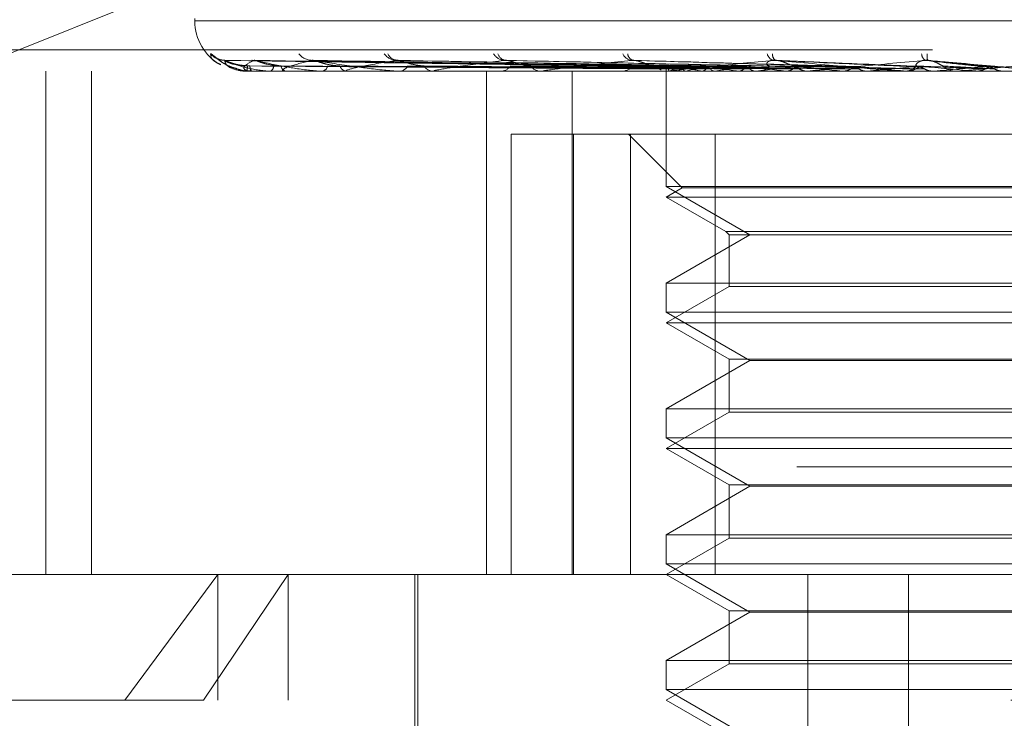
# Model space of a CAD drawing. Units: inches. Extents: x 0 to 23.4, y 0 to 16.5.
# Drawn here: x 5.6 to 5.7, y 13.4 to 13.5 of the extents above; entities that cross this region are included whole.
import ezdxf

# ---------------------------------------------------------------- set-up
doc = ezdxf.new("R2010")
doc.units = ezdxf.units.IN
doc.header["$MEASUREMENT"] = 0
doc.linetypes.add('HIDDEN', pattern=[0.07500000000000001, 0.05, -0.025])

msp = doc.modelspace()

# ---------------------------------------------------------------- linework, layer by layer
at = {"color": 7, "linetype": 'HIDDEN', "lineweight": 0}
for p, q in [((5.6323567392, 13.4973603264), (5.6848219804, 13.5184315955)), ((5.6537658387, 13.5028795973), (5.6537658387, 13.502683564)), ((5.6537884245, 13.502683564), (5.7863692955, 13.502683564)), ((5.6115052281, 13.5004313356), (5.8027535444, 13.5004313356)), ((5.6907951687, 13.4990997806), (5.6561791752, 13.4995823589)), ((5.6919263631, 13.4991001854), (5.6583794358, 13.4995830969)), ((5.6918243766, 13.4990995696), (5.658552218, 13.499581975)), ((5.6940459645, 13.4991004106), (5.6628732913, 13.4995835086)), ((5.6938800984, 13.4990993293), (5.6631543423, 13.4995815385)), ((5.6971119929, 13.49910068), (5.6694402405, 13.4995840023)), ((5.6968882638, 13.4990990303), (5.6698194588, 13.4995809962)), ((5.7007406567, 13.4990986144), (5.6783072123, 13.4995802428)), ((5.7052992892, 13.4990979368), (5.688312175, 13.4995790174)), ((5.7102881443, 13.499106568), (5.6991638673, 13.4996093176)), ((5.7158168511, 13.4991004296), (5.7112115081, 13.4996012796)), ((5.8033324692, 13.4987465561), (5.6360096346, 13.4987465561)), ((5.6421044308, 13.4593764774), (5.6421044308, 13.4987465561)), ((5.6456896051, 13.4593764774), (5.6456896051, 13.4987465561)), ((5.6578062056, 13.4987521742), (5.6582022407, 13.4987521742)), ((5.6578137347, 13.4987465561), (5.6578234421, 13.4987465561)), ((5.65823691, 13.4987465561), (5.6582162902, 13.4987465561)), ((5.6582538271, 13.4987521742), (5.6608354443, 13.4987521742)), ((5.6596454645, 13.4987465561), (5.6596851484, 13.4987465561)), ((5.6608996957, 13.4987465561), (5.6608494938, 13.4987465561)), ((5.6609404475, 13.4987521742), (5.6656138328, 13.4987521742)), ((5.6636658959, 13.4987465561), (5.6637341218, 13.4987465561)), ((5.6657058517, 13.4987465561), (5.6656278823, 13.4987465561)), ((5.6657689655, 13.4987521742), (5.6723647027, 13.4987521742)), ((5.6697297199, 13.4987465561), (5.6698240222, 13.4987465561)), ((5.6724816711, 13.4987465561), (5.6723787521, 13.4987465561)), ((5.6725648657, 13.4987521742), (5.6907454385, 13.4987521742)), ((5.6765956862, 13.4593764774), (5.6765956862, 13.4987465561)), ((5.6776177743, 13.4987465561), (5.6777347445, 13.4987465561)), ((5.6809822582, 13.4987465561), (5.6808581094, 13.4987465561)), ((5.6810825267, 13.4987521742), (5.7017472383, 13.4987521742)), ((5.6833048093, 13.4593764774), (5.6833048093, 13.4987465561)), ((5.6870449641, 13.4987465561), (5.6871803746, 13.4987465561)), ((5.6906756744, 13.4988977114), (5.6906749006, 13.4987465561)), ((5.6906752875, 13.4987465561), (5.6906752875, 13.4897360241)), ((5.6907221909, 13.4987521742), (5.6907258816, 13.4987479613)), ((5.6909003795, 13.4987465561), (5.6907594879, 13.4987465561)), ((5.6909401013, 13.4987521742), (5.6909315811, 13.4987479613)), ((5.691014098, 13.4987521742), (5.7064428516, 13.4987521742)), ((5.6915697881, 13.4987521742), (5.6915855564, 13.4987479613)), ((5.6922156436, 13.4987521742), (5.6921952204, 13.4987479613)), ((5.6934522587, 13.4987521742), (5.6934795347, 13.4987479613)), ((5.6945027164, 13.4987521742), (5.6944711282, 13.4987479613)), ((5.6963015653, 13.4987521742), (5.6963393631, 13.4987479613)), ((5.6976705662, 13.4987465561), (5.697819523, 13.4987465561)), ((5.6977186588, 13.4987521742), (5.6976770474, 13.4987479613)), ((5.7000147264, 13.4987521742), (5.7000616799, 13.4987479613)), ((5.7016139383, 13.4987521742), (5.7017109767, 13.4987521742)), ((5.7018775683, 13.4987465561), (5.7017250262, 13.4987465561)), ((5.7020006267, 13.4987521742), (5.711635787, 13.4987521742)), ((5.7044575388, 13.4987521742), (5.704511951, 13.4987479613)), ((5.7064428516, 13.4987521742), (5.7063860136, 13.4987479613)), ((5.7085733945, 13.4987521742), (5.7094694276, 13.4987521742)), ((5.7089839352, 13.4987521742), (5.7133443516, 13.4987521742)), ((5.7091105436, 13.4987465561), (5.709267663, 13.4987465561)), ((5.7094694276, 13.4987521742), (5.709529332, 13.4987479613)), ((5.711635787, 13.4987521742), (5.7115742958, 13.4987479613)), ((5.7115742958, 13.4987479613), (5.7115743545, 13.4987465561)), ((5.7135170804, 13.4987465561), (5.713358401, 13.4987465561)), ((5.713645031, 13.4987521742), (5.7171383582, 13.4987521742)), ((5.7148692501, 13.4987521742), (5.7149324815, 13.4987479613)), ((5.7171383582, 13.4987521742), (5.7170744364, 13.4987479613)), ((5.7170744364, 13.4987479613), (5.7170744974, 13.4987465561)), ((5.6785222298, 13.4593764774), (5.6785222298, 13.4938252963)), ((5.6785222298, 13.4938252963), (5.6834226156, 13.4938252963)), ((5.6834226156, 13.4938252963), (5.6834226156, 13.4593764774)), ((5.6834226156, 13.4938252963), (5.694503668, 13.4938252963)), ((5.6877225316, 13.4938252963), (5.691923269, 13.4896245589)), ((5.6878773736, 13.4593764774), (5.6878773736, 13.4938252963)), ((5.694503668, 13.4938252963), (5.694503668, 13.4593764774)), ((5.7525283195, 13.4938252963), (5.694503668, 13.4938252963)), ((5.7226877069, 13.4897360241), (5.6906752875, 13.4897360241)), ((5.6906752875, 13.4897360241), (5.6972306556, 13.4859512805)), ((5.691923269, 13.4896245589), (5.6906752875, 13.4889040364)), ((5.7484824241, 13.4896245589), (5.691923269, 13.4896245589)), ((5.7497304056, 13.4889040364), (5.6906752875, 13.4889040364)), ((5.6906752875, 13.4889040364), (5.6953328178, 13.48621501)), ((5.6953328178, 13.48621501), (5.7450728753, 13.48621501)), ((5.6953328178, 13.48621501), (5.6955965473, 13.4859512805)), ((5.6972306556, 13.4859512805), (5.6906752875, 13.482166537)), ((5.6955965473, 13.4859512805), (5.7448091458, 13.4859512805)), ((5.6955965473, 13.4859512805), (5.6955965473, 13.4819028074)), ((5.6906752875, 13.482166537), (5.7497304056, 13.482166537)), ((5.6906752875, 13.482166537), (5.6906752875, 13.4798935044)), ((5.6955965473, 13.4819028074), (5.6906752875, 13.4790615167)), ((5.7448091458, 13.4819028074), (5.6955965473, 13.4819028074)), ((5.7226877069, 13.4798935044), (5.6906752875, 13.4798935044)), ((5.6906752875, 13.4798935044), (5.6972306556, 13.4761087608)), ((5.7497304056, 13.4790615167), (5.6906752875, 13.4790615167)), ((5.6906752875, 13.4790615167), (5.6955965473, 13.476220226)), ((5.6955965473, 13.476220226), (5.7448091458, 13.476220226)), ((5.6955965473, 13.476220226), (5.6955965473, 13.4720602878)), ((5.6972306556, 13.4761087608), (5.6906752875, 13.4723240173)), ((5.7431750375, 13.4761087608), (5.6972306556, 13.4761087608)), ((5.6906752875, 13.4723240173), (5.7497304056, 13.4723240173)), ((5.6906752875, 13.4723240173), (5.6906752875, 13.4700509847)), ((5.6955965473, 13.4720602878), (5.6906752875, 13.4692189971)), ((5.7448091458, 13.4720602878), (5.6955965473, 13.4720602878)), ((5.7226877069, 13.4700509847), (5.6906752875, 13.4700509847)), ((5.6906752875, 13.4700509847), (5.6972306556, 13.4662662412)), ((5.7497304056, 13.4692189971), (5.6906752875, 13.4692189971)), ((5.6906752875, 13.4692189971), (5.6955965473, 13.4663777064)), ((5.8008998191, 13.467800375), (5.6096515029, 13.467800375)), ((5.6972306556, 13.4662662412), (5.6906752875, 13.4624814976)), ((5.6955965473, 13.4663777064), (5.7448091458, 13.4663777064)), ((5.6955965473, 13.4663777064), (5.6955965473, 13.4622177681)), ((5.7431750375, 13.4662662412), (5.6972306556, 13.4662662412)), ((5.6906752875, 13.4624814976), (5.7497304056, 13.4624814976)), ((5.6906752875, 13.4624814976), (5.6906752875, 13.460208465)), ((5.6955965473, 13.4622177681), (5.6906752875, 13.4593764774)), ((5.7448091458, 13.4622177681), (5.6955965473, 13.4622177681)), ((5.7226877069, 13.460208465), (5.6906752875, 13.460208465)), ((5.6906752875, 13.460208465), (5.6972306556, 13.4564237215)), ((5.6326044214, 13.4593764774), (5.6610835554, 13.4593764774)), ((5.6555623522, 13.4593764774), (5.6482993753, 13.4495339577)), ((5.6544409384, 13.4495339577), (5.6610835554, 13.4593764774)), ((5.6555623522, 13.4495339577), (5.6555623522, 13.4593764774)), ((5.6610835554, 13.4593764774), (5.8078012718, 13.4593764774)), ((5.6610835554, 13.4495339577), (5.6610835554, 13.4593764774)), ((5.6709902481, 13.4593764774), (5.6709902481, 13.439691438)), ((5.6712363111, 13.4593764774), (5.6712363111, 13.4308331703)), ((5.6906752875, 13.4593764774), (5.6955965473, 13.4565351867)), ((5.7017607673, 13.3855575797), (5.7017607673, 13.4593764774)), ((5.7096294919, 13.3855575797), (5.7096294919, 13.4593764774)), ((5.6972306556, 13.4564237215), (5.6906752875, 13.4526389779)), ((5.6955965473, 13.4565351867), (5.7448091458, 13.4565351867)), ((5.6955965473, 13.4565351867), (5.6955965473, 13.4523752484)), ((5.7431750375, 13.4564237215), (5.6972306556, 13.4564237215)), ((5.6906752875, 13.4526389779), (5.7497304056, 13.4526389779)), ((5.6906752875, 13.4526389779), (5.6906752875, 13.4503659453)), ((5.6955965473, 13.4523752484), (5.6906752875, 13.4495339577)), ((5.7448091458, 13.4523752484), (5.6955965473, 13.4523752484)), ((5.7226877069, 13.4503659453), (5.6906752875, 13.4503659453)), ((5.6906752875, 13.4503659453), (5.6972306556, 13.4465812018)), ((5.6544409384, 13.4495339577), (5.6227619017, 13.4495339577)), ((5.8176437914, 13.4495339577), (5.6544409384, 13.4495339577)), ((5.6906752875, 13.4495339577), (5.6955965473, 13.446692667))]:
    msp.add_line(p, q, dxfattribs=at)
at = {"color": 7, "linetype": 'HIDDEN', "lineweight": 0, "flags": 128}
for points in [[(5.6584067623, 13.4996014748), (5.6582539475, 13.4996107221), (5.6582370401, 13.4996127625)], [(5.7164582352, 13.4991021942), (5.7169563987, 13.4990586705), (5.7174555066, 13.499015056), (5.7179554138, 13.4989713634), (5.7184559748, 13.4989276054), (5.7189570441, 13.4988837947), (5.7194584757, 13.4988399441), (5.7199601239, 13.4987960664), (5.7204618428, 13.4987521742)]]:
    msp.add_lwpolyline(points, dxfattribs=at)
at = {"color": 7, "linetype": 'HIDDEN', "lineweight": 0}
for centre, radius, start, end in [((5.6577028466, 13.502683564), 0.0039370078740157, 180, 240.8626635158), ((5.6561162561, 13.5010820759), 0.001480630315529, 221.2701506654, 269.6403919515), ((5.6561325186, 13.501026011), 0.0014247731777428, 220.2496750495, 243.6845740761), ((5.662968674, 13.5009734228), 0.001372246906163, 219.2369394763, 268.8040541032), ((5.6695908948, 13.5008244616), 0.0012239269671826, 215.9779138276, 267.7540797255), ((5.6696983811, 13.5005297359), 0.000929412185026, 207.1630198067, 267.1480753629), ((5.6780530076, 13.5006386988), 0.0010400190772301, 210.8466601611, 265.7984217707), ((5.6781916399, 13.5003332841), 0.0007363130468894, 198.0256695634, 263.6595980954), ((5.6880558445, 13.5004436333), 0.0008505240312841, 203.4302741032, 261.9573882901), ((5.6882343494, 13.5001655603), 0.0005823005303228, 185.9264167145, 255.6312944665), ((5.6992565411, 13.5002692501), 0.0006952391065246, 193.6282359795, 253.8418706372), ((5.6995232365, 13.5000447679), 0.0005314967653422, 173.4455216208, 236.5166951522), ((5.7113308237, 13.5001482467), 0.0006644277347995, 183.6941749562, 235.3783381126), ((5.712404063, 13.4999210561), 0.001315285326842, 171.9415496085, 194.0621885559), ((5.6578153863, 13.4987566236), 1.02020918669e-05, 205.8573274147, 260.6835698147), ((5.6569084681, 13.4991086463), 0.0009840156144865, 338.4094033284, 3.1725785948), ((5.6586944313, 13.499121113), 0.0006073811220365, 176.0355984311, 218.0737426603), ((5.6582361852, 13.4987770181), 3.04706314042e-05, 271.3630670001, 305.3789385279), ((5.6594621345, 13.4991756522), 0.000483589327271, 297.4622247256, 358.5132694041), ((5.6610256407, 13.4992112663), 0.0004969741540437, 185.5611778504, 249.2409468537), ((5.6608994202, 13.4988991648), 0.000152608949456, 270.103424993, 285.5952392376), ((5.6636203857, 13.4993125313), 0.000577290043357, 281.3625937508, 344.9987319672), ((5.6657233446, 13.4993661905), 0.0006269448917712, 198.9006665149, 261.241734706), ((5.6657057016, 13.4991055645), 0.0003590083854328, 270.0239612022, 280.149575247), ((5.6697584125, 13.4994996736), 0.0007559699511427, 274.9788904277, 333.5629763602), ((5.6724342363, 13.4995636906), 0.0008190160152476, 209.2818111917, 266.1155304699), ((5.6724815839, 13.4993666474), 0.0006200913086232, 270.0080650896, 277.7184806806), ((5.6776971712, 13.4997102684), 0.000964444444433, 272.2327183454, 325.4354033753), ((5.6808892714, 13.4997754718), 0.001029387423567, 216.5043886102, 268.2652537091), ((5.6809822093, 13.4996450098), 0.0008984537237611, 270.003117105, 276.4107630489), ((5.6871607964, 13.499914145), 0.0011677529825472, 270.960651985, 319.9729313211), ((5.6908122255, 13.5000212834), 0.0012858862799751, 221.8653718238, 245.8193501607), ((5.6909778689, 13.4988814505), 0.0003026317059952, 133.1627521962, 176.9199260682), ((5.6923621779, 13.5012598045), 0.0026298462744289, 235.1280733553, 252.4639094089), ((5.6909003555, 13.4999007724), 0.0011542162632181, 270.0011926035, 275.6554047945), ((5.692731603, 13.4957277011), 0.0035152404374942, 106.2682223341, 120.6397490692), ((5.6971367534, 13.5171261418), 0.0187397488387189, 254.1129176545, 258.660982819), ((5.6977043259, 13.4782145935), 0.0212583596467901, 100.7164707765, 104.9626522214), ((5.705649151, 13.5622027074), 0.064135384394285, 259.6933477591, 261.619419858), ((5.7060025985, 13.4333171589), 0.0664378545006393, 98.038639631, 99.9676617743), ((5.7188138753, 13.656341508), 0.158706666974749, 262.2027304581, 263.1972187489), ((5.7180788539, 13.3471162505), 0.1529967022126938, 96.5896096775, 97.6473812195), ((5.6978113959, 13.5000820951), 0.0013355637449717, 270.3486541823, 316.5207885098), ((5.7017306869, 13.5001228157), 0.0013762711850366, 224.2129009245, 269.7643379672), ((5.7390563553, 13.8340400156), 0.3370682641766808, 263.5547072982, 264.1084222172), ((5.7351729397, 13.1997707676), 0.3008440775649436, 95.7480217005, 96.3790984044), ((5.7018775596, 13.5000972934), 0.0013507373249707, 270.0003672708, 275.2275254914), ((5.7743293296, 14.1899780372), 0.6942621987504647, 264.3386651248, 264.6394521968), ((5.7609279613, 12.9471373673), 0.5542991271046442, 95.2601293091, 95.6410262126), ((5.7092658626, 13.5001900577), 0.0014435026630164, 270.0714610215, 314.648544462), ((5.8676899301, 15.2171235748), 1.725153451351422, 264.7882770695, 264.917859566), ((5.8092340293, 12.4308143734), 1.07238825213523, 95.0120437852, 95.22172436), ((5.7133591785, 13.5002086165), 0.0014620605613935, 225.6509288209, 269.9695330904), ((5.7135170793, 13.5002064186), 0.0014598624901034, 270.0000429607, 275.0282210889)]:
    msp.add_arc(centre, radius, start, end, dxfattribs=at)
for points, knots in [([(5.655003402731928, 13.5001054370964), (5.655011451368863, 13.5001164163889), (5.655020536616573, 13.50012880974107), (5.655118943149698, 13.50005982299605), (5.655216351470302, 13.49997801683649), (5.655452623345952, 13.49978243943769), (5.655814319289086, 13.49950375544602), (5.656388319183118, 13.49914864902956), (5.656830910101585, 13.499010972135), (5.657016154628374, 13.49895334806248)], [0, 0, 0, 0, 0.1622872155315984, 0.1831887268534739, 0.3446577062556809, 0.3828101383028262, 0.5939609917346288, 0.8300541181346255, 1, 1, 1, 1]), ([(5.655803885297329, 13.49927640205024), (5.655727385034164, 13.49930697585862), (5.655053587085701, 13.49957626342071), (5.655026984748537, 13.49985677428676), (5.655003402731928, 13.5001054370964)], [0, 0, 0, 0, 0.1135359098970481, 1, 1, 1, 1]), ([(5.656075798462003, 13.49961880184108), (5.656016122927412, 13.49961879208655), (5.655857888907395, 13.49961876622171), (5.655641723681273, 13.49968645529042), (5.655476225354386, 13.49976278300179), (5.6553991325428, 13.49981002267993), (5.655381419907793, 13.49982249543136), (5.65539978461232, 13.4998095567828), (5.655468696108723, 13.49975840695138), (5.655638298071044, 13.49963004908052), (5.655994156076886, 13.49938918840941), (5.656464957235447, 13.49910658382285), (5.656870373045493, 13.49900244568973), (5.657028618633095, 13.49896179754612)], [0, 0, 0, 0, 0.0538465670659661, 0.1427780886978572, 0.2083431245066879, 0.2498372853679895, 0.2872169094877796, 0.3272624734129345, 0.3874837335295799, 0.4870302931367972, 0.6284293146035616, 0.8549651493865627, 1, 1, 1, 1]), ([(5.656179111288306, 13.49957993114253), (5.656150750389622, 13.49959203939747), (5.656101666362361, 13.4996129950774), (5.65610539080096, 13.49960489473286), (5.656106963247726, 13.49960147479177)], [0, 0, 0, 0, 0.5778030097848379, 0.9999999999999999, 0.9999999999999999, 0.9999999999999999, 0.9999999999999999]), ([(5.690770846724158, 13.49910219418276), (5.689791711160333, 13.49911587845772), (5.684896026536324, 13.49918429992763), (5.673338897055386, 13.49934875372217), (5.662766282755443, 13.49950381016704), (5.656106963247815, 13.49960147479177)], [0, 0, 0, 0, 0.084696337423537, 0.423482275747827, 1, 1, 1, 1]), ([(5.656106963247815, 13.49960147479177), (5.656141967952569, 13.49944789273672), (5.656200698228206, 13.49919021547621), (5.656750925453243, 13.49891094289923), (5.657352252826962, 13.49878490541304), (5.657589048737335, 13.4987603487642), (5.657709071254117, 13.49875326363438), (5.657776388656758, 13.49875250860412), (5.657806205634087, 13.49875217417766)], [0, 0, 0, 0, 0.5273188798743158, 0.8847263069756253, 0.9590362595960319, 0.9800473728108559, 0.991162359075176, 1, 1, 1, 1]), ([(5.657890975609097, 13.49916310527876), (5.657528909580231, 13.49918736218084), (5.657035944165666, 13.49922038879156), (5.656487289154091, 13.49939250371069), (5.656247836335798, 13.49949863668245), (5.656130664080016, 13.4995686306557), (5.656121807745023, 13.49957906065941), (5.656120869885243, 13.49958016516607)], [0, 0, 0, 0, 0.5016672897424752, 0.6830373571244028, 0.8659666992607041, 0.9858062683881912, 1, 1, 1, 1]), ([(5.690858579179594, 13.49910219418276), (5.689878347060477, 13.49911587845772), (5.684977179652384, 13.49918429992763), (5.673400752082948, 13.49934875372217), (5.662800490174338, 13.49950381016704), (5.656123756406197, 13.49960147479177)], [0, 0, 0, 0, 0.0846963374235011, 0.4234822757477832, 1, 1, 1, 1]), ([(5.656123756406197, 13.49960147479177), (5.656490531691068, 13.49944789273672), (5.657105900788705, 13.49919021547621), (5.658245226986438, 13.49891094289923), (5.659102123423971, 13.49878490541304), (5.659385224365252, 13.4987603487642), (5.6595170990716, 13.49875326363438), (5.659584089284389, 13.49875250860412), (5.659613761339127, 13.49875217417766)], [0, 0, 0, 0, 0.5273188798738716, 0.8847263069753518, 0.9590362595959034, 0.9800473728108152, 0.9911623590752244, 1, 1, 1, 1]), ([(5.658088503548481, 13.49916310527876), (5.657724396342528, 13.49918735699211), (5.657228651794797, 13.49922037653821), (5.656639452812034, 13.49939251908508), (5.656360779477956, 13.49949858533763), (5.656208467649901, 13.49956849954631), (5.656181769681483, 13.49957889594349), (5.656179111288306, 13.49957993114253)], [0, 0, 0, 0, 0.5021399986963733, 0.6836809667072051, 0.8667826787382752, 0.986735169792603, 1, 1, 1, 1]), ([(5.658406762312289, 13.49960147479177), (5.658108731275693, 13.49944789273672), (5.657608700064154, 13.49919021547621), (5.657549941670967, 13.49891094289923), (5.657873966442849, 13.49878490541304), (5.658055898901147, 13.4987603487642), (5.658159731301893, 13.49875326363438), (5.658224942868061, 13.49875250860411), (5.658253827104732, 13.49875217417766)], [0, 0, 0, 0, 0.5273188798738625, 0.8847263069755739, 0.9590362595960855, 0.9800473728109381, 0.9911623590750859, 1, 1, 1, 1]), ([(5.658552109875957, 13.49957968675423), (5.658510214650466, 13.49959191873241), (5.6584379852919, 13.49961300724376), (5.658415996806915, 13.49960488562469), (5.658406762312204, 13.49960147479177)], [0, 0, 0, 0, 0.580030424216254, 1, 1, 1, 1]), ([(5.691746863426875, 13.49910219418276), (5.690804212928733, 13.49911587845772), (5.686090953886704, 13.49918429992763), (5.674970827265509, 13.49934875372216), (5.664807982401711, 13.49950381016703), (5.658406762312289, 13.49960147479177)], [0, 0, 0, 0, 0.0846963374234646, 0.4234822757477671, 0.9999999999999999, 0.9999999999999999, 0.9999999999999999, 0.9999999999999999]), ([(5.692006889913659, 13.49910219418276), (5.691060989382005, 13.49911587845772), (5.686331480149823, 13.49918429992763), (5.675154156746338, 13.49934875372217), (5.664909368313151, 13.49950381016704), (5.658456534838936, 13.49960147479177)], [0, 0, 0, 0, 0.0846963374234584, 0.4234822757477661, 1, 1, 1, 1]), ([(5.658456534838936, 13.49960147479177), (5.659141824489507, 13.49944789273672), (5.660291591366623, 13.49919021547621), (5.66197883831979, 13.49891094289923), (5.663060333351255, 13.49878490541304), (5.663379507317818, 13.4987603487642), (5.663518467918244, 13.49875326363438), (5.663582709740351, 13.49875250860411), (5.663611164447129, 13.49875217417766)], [0, 0, 0, 0, 0.5273188798739274, 0.8847263069754631, 0.9590362595959823, 0.980047372810907, 0.9911623590752942, 1, 1, 1, 1]), ([(5.660531005681402, 13.49916310527876), (5.660178015635916, 13.49918735148613), (5.65969740748647, 13.49922036353565), (5.659088967415788, 13.49939253539951), (5.658781126958816, 13.49949853085341), (5.658599435165311, 13.49956836310266), (5.658556131582468, 13.4995787244695), (5.658552109875957, 13.49957968675423)], [0, 0, 0, 0, 0.5026345954767206, 0.6843543773205281, 0.8676364404851796, 0.9877070820870362, 1, 1, 1, 1]), ([(5.662940032869363, 13.49960147479177), (5.662319737709591, 13.49944789273672), (5.661279017441676, 13.49919021547621), (5.660613397111699, 13.49891094289923), (5.660648408182245, 13.49878490541304), (5.660768901675403, 13.4987603487642), (5.660852791186619, 13.49875326363438), (5.660913540000403, 13.49875250860411), (5.660940447544847, 13.49875217417766)], [0, 0, 0, 0, 0.5273188798739568, 0.8847263069755963, 0.9590362595961196, 0.9800473728110471, 0.9911623590751768, 1, 1, 1, 1]), ([(5.663154200875785, 13.49957941111134), (5.663099996394772, 13.49959178275026), (5.663006943834251, 13.49961302108071), (5.66295973984331, 13.49960487546633), (5.662940032869285, 13.49960147479177)], [0, 0, 0, 0, 0.582514663864498, 0.9999999999999999, 0.9999999999999999, 0.9999999999999999, 0.9999999999999999]), ([(5.693751353501126, 13.49910219418276), (5.692879257913721, 13.49911587845772), (5.688518773915723, 13.49918429992763), (5.678237560503572, 13.49934875372217), (5.66885179676833, 13.49950381016703), (5.662940032869363, 13.49960147479177)], [0, 0, 0, 0, 0.084696337423517, 0.4234822757477804, 0.9999999999999999, 0.9999999999999999, 0.9999999999999999, 0.9999999999999999]), ([(5.694174275984535, 13.49910219418276), (5.693296894350074, 13.49911587845772), (5.688909980080071, 13.49918429992763), (5.67853573843257, 13.49934875372217), (5.66901669682132, 13.49950381016704), (5.663020985855484, 13.49960147479177)], [0, 0, 0, 0, 0.0846963374235265, 0.4234822757478289, 1, 1, 1, 1]), ([(5.663020985855484, 13.49960147479177), (5.664000021718277, 13.49944789273672), (5.665642630804246, 13.49919021547621), (5.667816817011871, 13.49891094289922), (5.669083822589032, 13.49878490541304), (5.669427533802121, 13.4987603487642), (5.669568557898469, 13.49875326363438), (5.669627729463062, 13.49875250860411), (5.669653938394641, 13.49875217417766)], [0, 0, 0, 0, 0.5273188798741258, 0.8847263069754342, 0.9590362595960058, 0.9800473728107685, 0.9911623590750942, 1, 1, 1, 1]), ([(5.665130203616901, 13.49916310527876), (5.664801087033933, 13.49918734516603), (5.664352983428989, 13.4992203486105), (5.663747301813911, 13.49939255412622), (5.663421398814973, 13.49949846831307), (5.663217182656727, 13.49956820980353), (5.663159145324629, 13.49957853174127), (5.663154200875785, 13.49957941111134)], [0, 0, 0, 0, 0.5031936162629042, 0.6851155034471264, 0.868601409490033, 0.9888055914115563, 1, 1, 1, 1]), ([(5.669542930709785, 13.49960147479177), (5.668622790510073, 13.49944789273672), (5.667078995527835, 13.49919021547621), (5.665830570514044, 13.49891094289923), (5.665575302491947, 13.49878490541304), (5.665630002071179, 13.4987603487642), (5.665690916707359, 13.49875326363438), (5.665745007148351, 13.49875250860411), (5.665768965491804, 13.49875217417766)], [0, 0, 0, 0, 0.5273188798741265, 0.8847263069756286, 0.9590362595959565, 0.980047372810989, 0.9911623590751126, 1, 1, 1, 1]), ([(5.669819298474181, 13.49957907185762), (5.669754373435563, 13.49959161555094), (5.669643491327157, 13.49961303827463), (5.66957239701633, 13.49960486312749), (5.669542930709715, 13.49960147479177)], [0, 0, 0, 0, 0.5855321435696494, 1, 1, 1, 1]), ([(5.696711869452976, 13.49910219418276), (5.695941848583058, 13.49911587845772), (5.692091738881914, 13.49918429992763), (5.683021028518961, 13.49934875372217), (5.674751571868035, 13.49950381016704), (5.669542930709785, 13.49960147479177)], [0, 0, 0, 0, 0.0846963374235158, 0.4234822757478061, 0.9999999999999999, 0.9999999999999999, 0.9999999999999999, 0.9999999999999999]), ([(5.697282402412546, 13.49910219418276), (5.696505250533547, 13.49911587845772), (5.692619485737432, 13.49918429992763), (5.683423277968879, 13.49934875372217), (5.674974026145015, 13.49950381016703), (5.669652138303535, 13.49960147479177)], [0, 0, 0, 0, 0.0846963374235241, 0.4234822757477936, 1, 1, 1, 1]), ([(5.671719870358497, 13.49916310527876), (5.671426520155185, 13.49918733722264), (5.671027113712554, 13.49922032985192), (5.670446093251606, 13.49939257766278), (5.670113878229682, 13.49949838970959), (5.66989488955436, 13.4995680220174), (5.669824609142356, 13.49957829554863), (5.669819298474181, 13.49957907185762)], [0, 0, 0, 0, 0.503883353122275, 0.6860546040226646, 0.8697920176137504, 0.9901609656448993, 1, 1, 1, 1]), ([(5.677976809901914, 13.49960147479177), (5.676790080926483, 13.49944789273672), (5.674799008002894, 13.49919021547621), (5.673012899638038, 13.49891094289923), (5.672476578574704, 13.49878490541304), (5.672463507254704, 13.4987603487642), (5.672499245402179, 13.49875326363438), (5.672544722500913, 13.49875250860411), (5.672564865726418, 13.49875217417766)], [0, 0, 0, 0, 0.5273188798741388, 0.8847263069756414, 0.9590362595959218, 0.9800473728107528, 0.9911623590751587, 1, 1, 1, 1]), ([(5.678307053364298, 13.49957860643752), (5.678233203822769, 13.49959138645857), (5.678107950516499, 13.49961306215022), (5.678014969264879, 13.49960484648725), (5.677976809901858, 13.49960147479177)], [0, 0, 0, 0, 0.5896015341041677, 0.9999999999999999, 0.9999999999999999, 0.9999999999999999, 0.9999999999999999]), ([(5.700521410522378, 13.49910219418276), (5.699881294930459, 13.49911587845772), (5.696680712522125, 13.49918429992763), (5.689148344314396, 13.49934875372217), (5.682294074457009, 13.49950381016703), (5.677976809901914, 13.49960147479177)], [0, 0, 0, 0, 0.084696337423489, 0.4234822757477472, 1, 1, 1, 1]), ([(5.701218933410438, 13.49910219418276), (5.700570099580657, 13.49911587845772), (5.697325925922425, 13.49918429992763), (5.68964012694206, 13.49934875372217), (5.682566042880808, 13.49950381016703), (5.678110325056319, 13.49960147479177)], [0, 0, 0, 0, 0.0846963374234411, 0.4234822757477661, 1, 1, 1, 1]), ([(5.680061838180933, 13.49916310527876), (5.6798148533823, 13.49918732601815), (5.679478575040943, 13.49922030339212), (5.678943233514267, 13.49939261086213), (5.678616669665765, 13.49949827883596), (5.678391376557729, 13.49956776605353), (5.678311977497414, 13.49957797340298), (5.678307053364298, 13.49957860643752)], [0, 0, 0, 0, 0.5048326811066104, 0.6873471468906172, 0.8714307260515742, 0.9920264519875264, 1, 1, 1, 1]), ([(5.687936848077492, 13.49960147479177), (5.686526421803507, 13.49944789273672), (5.684160033501723, 13.49919021547621), (5.681900796395746, 13.49891094289923), (5.681102806331793, 13.49878490541304), (5.681022436544114, 13.4987603487642), (5.681031706533124, 13.49875326363438), (5.681066926628759, 13.49875250860411), (5.681082526707666, 13.49875217417766)], [0, 0, 0, 0, 0.5273188798741801, 0.8847263069757131, 0.9590362595960198, 0.9800473728110534, 0.9911623590753208, 1, 1, 1, 1]), ([(5.688312051002526, 13.4995778630623), (5.688230947526982, 13.49959102121645), (5.68809485372039, 13.49961310095192), (5.687982319055418, 13.49960482057653), (5.687936848077451, 13.49960147479177)], [0, 0, 0, 0, 0.5959380340263889, 1, 1, 1, 1]), ([(5.70504228996942, 13.49910219418276), (5.704555215100795, 13.49911587845772), (5.702119837372555, 13.49918429992763), (5.696398050732456, 13.49934875372217), (5.691206698839885, 13.49950381016704), (5.687936848077491, 13.49960147479177)], [0, 0, 0, 0, 0.0846963374235274, 0.4234822757477845, 1, 1, 1, 1]), ([(5.705841592491418, 13.49910219418276), (5.705344527255983, 13.49911587845772), (5.70285919762426, 13.49918429992763), (5.696961592232384, 13.49934875372217), (5.691518351763063, 13.49950381016704), (5.688089845207003, 13.49960147479177)], [0, 0, 0, 0, 0.0846963374235335, 0.4234822757477721, 1, 1, 1, 1]), ([(5.689854606632329, 13.49916310527876), (5.689662907369301, 13.49918730734456), (5.689401902195836, 13.4992202592938), (5.68893162308081, 13.49939266619269), (5.688622429138237, 13.49949809405218), (5.688399983192131, 13.49956736142603), (5.688315395411314, 13.49957746364356), (5.688312051002526, 13.4995778630623)], [0, 0, 0, 0, 0.5063564023535287, 0.6894217460418941, 0.8740609391157431, 0.9950206554914679, 1, 1, 1, 1]), ([(5.699063063506226, 13.49960147479177), (5.697479916414057, 13.49944789273672), (5.694823740172867, 13.49919021547621), (5.69217302904118, 13.49891094289923), (5.691142211416646, 13.49878490541304), (5.690997447934822, 13.4987603487642), (5.690979914723809, 13.49875326363438), (5.691003604870325, 13.49875250860412), (5.691014097975137, 13.49875217417766)], [0, 0, 0, 0, 0.5273188798741657, 0.884726306975726, 0.9590362595958404, 0.980047372810725, 0.9911623590750224, 1, 1, 1, 1]), ([(5.698780513117415, 13.49916310527876), (5.69867090238762, 13.49918778190656), (5.698521663589868, 13.49922137998837), (5.698538737525364, 13.49939126004725), (5.698642626231393, 13.49950279006218), (5.698834909769813, 13.49958235044143), (5.69903506550692, 13.49961231074899), (5.699174910433138, 13.4996045376075), (5.69923001289592, 13.49960147479177)], [0, 0, 0, 0, 0.4235571565785515, 0.5766877106328578, 0.7311347586944457, 0.8323151788317236, 0.9339279095248819, 1, 1, 1, 1]), ([(5.700744239546037, 13.49916310527876), (5.70061471427278, 13.49918778190656), (5.700438361135681, 13.49922137998837), (5.700050354829473, 13.49939126004725), (5.699769190798857, 13.49950279006218), (5.699476619034916, 13.49958235044143), (5.699243587363216, 13.49961231074899), (5.699114089114511, 13.4996045376075), (5.699063063506199, 13.49960147479177)], [0, 0, 0, 0, 0.4235571565785405, 0.5766877106325821, 0.7311347586949656, 0.8323151788315506, 0.9339279095246958, 1, 1, 1, 1]), ([(5.710111111431851, 13.49910219418276), (5.709794681441334, 13.49911587845772), (5.708212529289592, 13.49918429992763), (5.704508124494282, 13.49934875372217), (5.701167319549854, 13.49950381016704), (5.699063063506226, 13.49960147479177)], [0, 0, 0, 0, 0.0846963374234823, 0.4234822757477966, 1, 1, 1, 1]), ([(5.710983304712081, 13.49910219418276), (5.710655973303691, 13.49911587845772), (5.709019313986819, 13.49918429992763), (5.705123057008366, 13.49934875372217), (5.701507393023762, 13.49950381016704), (5.699230012895952, 13.49960147479177)], [0, 0, 0, 0, 0.0846963374235133, 0.4234822757477724, 1, 1, 1, 1]), ([(5.699230012895952, 13.49960147479177), (5.700945167089405, 13.49944789273672), (5.703822822514582, 13.49919021547621), (5.707028646035043, 13.49891094289923), (5.708538571388479, 13.49878490541304), (5.708854149938563, 13.4987603487642), (5.708954445415259, 13.49875326363438), (5.708974882799857, 13.49875250860412), (5.708983935154958, 13.49875217417766)], [0, 0, 0, 0, 0.5273188798741779, 0.8847263069757078, 0.9590362595960407, 0.9800473728108152, 0.9911623590751729, 1, 1, 1, 1]), ([(5.71095332577345, 13.49960147479177), (5.70925467692386, 13.49944789273672), (5.706404713873218, 13.49919021547621), (5.70345833232248, 13.49891094289923), (5.702231943572087, 13.49878490541304), (5.702028018525526, 13.4987603487642), (5.701984315810422, 13.49875326363438), (5.701995619784198, 13.49875250860412), (5.702000626666766, 13.49875217417766)], [0, 0, 0, 0, 0.5273188798739816, 0.8847263069757313, 0.9590362595960223, 0.9800473728110385, 0.9911623590751417, 1, 1, 1, 1]), ([(5.710280292833829, 13.49916310527876), (5.710238695566958, 13.49918778190656), (5.710182059450137, 13.49922137998837), (5.710313505256402, 13.49939126004725), (5.710476594696693, 13.49950279006218), (5.710708701631296, 13.49958235044143), (5.710928415659708, 13.49961231074899), (5.711071725650838, 13.4996045376075), (5.71112819343745, 13.49960147479177)], [0, 0, 0, 0, 0.4235571565783659, 0.5766877106322377, 0.7311347586949315, 0.8323151788313196, 0.9339279095250782, 1, 1, 1, 1]), ([(5.712337157215896, 13.49916310527876), (5.712274700874902, 13.49918778190656), (5.712189664407587, 13.49922137998837), (5.711896817344493, 13.49939126004725), (5.711656591308821, 13.49950279006218), (5.711380846646907, 13.49958235044143), (5.711146827538697, 13.49961231074899), (5.711008019626346, 13.4996045376075), (5.710953325773441, 13.49960147479177)], [0, 0, 0, 0, 0.4235571565785484, 0.5766877106318251, 0.7311347586948249, 0.832315178831822, 0.9339279095248562, 1, 1, 1, 1]), ([(5.715544674495332, 13.49910219418276), (5.71541032598723, 13.49911587845772), (5.714738582513009, 13.49918429992763), (5.713185446403519, 13.49934875372217), (5.71181593380231, 13.49950381016704), (5.71095332577345, 13.49960147479177)], [0, 0, 0, 0, 0.0846963374235318, 0.4234822757477597, 1, 1, 1, 1]), ([(5.71645823519617, 13.49910219418276), (5.716312468224777, 13.49911587845772), (5.715583632354746, 13.49918429992763), (5.713829544668516, 13.49934875372217), (5.712172136685552, 13.49950381016703), (5.711128193437466, 13.49960147479177)], [0, 0, 0, 0, 0.084696337423469, 0.4234822757477915, 1, 1, 1, 1]), ([(5.711128193437466, 13.49960147479177), (5.712884281631098, 13.49944789273672), (5.715830615399097, 13.49919021547621), (5.719018539193939, 13.49891094289923), (5.720453398802376, 13.49878490541304), (5.720731649437321, 13.4987603487642), (5.720811363929112, 13.49875326363438), (5.72081926086511, 13.49875250860411), (5.720822758664377, 13.49875217417766)], [0, 0, 0, 0, 0.5273188798739096, 0.8847263069753286, 0.9590362595957687, 0.9800473728107553, 0.991162359074924, 1, 1, 1, 1]), ([(5.723177889821054, 13.49960147479177), (5.72142513280925, 13.49944789273672), (5.718484388039314, 13.49919021547621), (5.715348825975489, 13.49891094289923), (5.713971190984002, 13.49878490541304), (5.713715474755211, 13.4987603487642), (5.713647182066, 13.49875326363438), (5.713645691311974, 13.49875250860411), (5.713645031010518, 13.49875217417766)], [0, 0, 0, 0, 0.5273188798741283, 0.8847263069756388, 0.959036259596025, 0.9800473728108323, 0.9911623590751524, 1, 1, 1, 1]), ([(5.657028618633095, 13.49896179754612), (5.657212088036832, 13.49889342300362), (5.657591960818364, 13.49875185374403), (5.658000146347215, 13.49878463198507), (5.658211188097323, 13.49880157912519)], [0, 0, 0, 0, 0.482975913664319, 1, 1, 1, 1]), ([(5.690775402405194, 13.49892722573394), (5.689794082279739, 13.49893406958083), (5.684887480565393, 13.49896828882288), (5.673926646000824, 13.49904608666437), (5.66394571125193, 13.49911892148359), (5.657890975609091, 13.4991631052787)], [0, 0, 0, 0, 0.0895371415801559, 0.4476858070867019, 1, 1, 1, 1]), ([(5.690846327530318, 13.49892722573394), (5.689868433010121, 13.49893406958083), (5.684978959325853, 13.49896828882288), (5.674058662227011, 13.49904608666437), (5.664118503330879, 13.49911892148359), (5.658088503548488, 13.4991631052787)], [0, 0, 0, 0, 0.0895371415801208, 0.4476858070867277, 1, 1, 1, 1]), ([(5.691768061784043, 13.49892722573394), (5.69081878351947, 13.49893406958083), (5.686072391145028, 13.49896828882288), (5.67546717223407, 13.49904608666437), (5.665806198619308, 13.49911892148359), (5.659945561037614, 13.4991631052787)], [0, 0, 0, 0, 0.0895371415801193, 0.4476858070867293, 1, 1, 1, 1]), ([(5.6919782737406, 13.49892722573394), (5.691039148481497, 13.49893406958083), (5.686343521145657, 13.49896828882288), (5.675858449502251, 13.49904608666437), (5.66631832970022, 13.49911892148359), (5.660531005681425, 13.4991631052787)], [0, 0, 0, 0, 0.0895371415801953, 0.4476858070867267, 1, 1, 1, 1]), ([(5.693788428370564, 13.49892722573394), (5.692905501356674, 13.49893406958083), (5.688490865309153, 13.49896828882288), (5.678624562294877, 13.49904608666437), (5.66963272257211, 13.49911892148359), (5.664178001763504, 13.4991631052787)], [0, 0, 0, 0, 0.0895371415801328, 0.4476858070867341, 0.9999999999999999, 0.9999999999999999, 0.9999999999999999, 0.9999999999999999]), ([(5.694130329550741, 13.49892722573394), (5.693263915986466, 13.49893406958083), (5.688931847205308, 13.49896828882288), (5.679260958825118, 13.49904608666437), (5.670465682903373, 13.49911892148359), (5.665130203616938, 13.4991631052787)], [0, 0, 0, 0, 0.0895371415801485, 0.4476858070867326, 1, 1, 1, 1]), ([(5.696763480852304, 13.49892722573394), (5.695978816371825, 13.49893406958083), (5.692055493100203, 13.49896828882288), (5.683284699879949, 13.49904608666437), (5.675286982564764, 13.49911892148359), (5.670435326351405, 13.4991631052787)], [0, 0, 0, 0, 0.0895371415800815, 0.4476858070867199, 1, 1, 1, 1]), ([(5.697224714056636, 13.49892722573394), (5.69646232663082, 13.49893406958083), (5.69265038865719, 13.49896828882288), (5.684143214643528, 13.49904608666437), (5.676410666789751, 13.49911892148359), (5.671719870358544, 13.4991631052787)], [0, 0, 0, 0, 0.0895371415801522, 0.4476858070867306, 1, 1, 1, 1]), ([(5.700585693081154, 13.49892722573394), (5.699927650952832, 13.49893406958083), (5.696637439582267, 13.49896828882288), (5.689279155475091, 13.49904608666437), (5.682564618909108, 13.49911892148359), (5.678491378787416, 13.4991631052787)], [0, 0, 0, 0, 0.0895371415801583, 0.4476858070866603, 1, 1, 1, 1]), ([(5.701149588139903, 13.49892722573394), (5.700518781520494, 13.49893406958083), (5.697364747724667, 13.49896828882288), (5.69032875951162, 13.49904608666437), (5.683938414152197, 13.49911892148359), (5.680061838180991, 13.4991631052787)], [0, 0, 0, 0, 0.0895371415801602, 0.4476858070867904, 1, 1, 1, 1]), ([(5.690723868186169, 13.49874689148167), (5.689741476299091, 13.49874683349597), (5.686480670226111, 13.49874664102682), (5.683219923355494, 13.49874659129906), (5.680941550535898, 13.49874655655292)], [0, 0, 0, 0, 0.3012727114370136, 1, 1, 1, 1]), ([(5.690923338577116, 13.49874689148167), (5.689947253413419, 13.49874683349597), (5.686707380942781, 13.49874664102683), (5.683467384981099, 13.49874659129906), (5.681203511387596, 13.49874655655292)], [0, 0, 0, 0, 0.301272711362367, 1, 1, 1, 1]), ([(5.69158984488014, 13.49874689148167), (5.690636652472079, 13.49874683349597), (5.687472766823005, 13.49874664102682), (5.684309120929977, 13.49874659129906), (5.682098595213057, 13.49874655655292)], [0, 0, 0, 0, 0.3012727114018069, 1, 1, 1, 1]), ([(5.69218104667334, 13.49874689148167), (5.691246546494004, 13.49874683349597), (5.688144705059732, 13.49874664102683), (5.685042561904297, 13.49874659129906), (5.682875009828551, 13.49874655655292)], [0, 0, 0, 0, 0.3012727114323612, 1, 1, 1, 1]), ([(5.693489970005029, 13.49874689148167), (5.692600427933129, 13.49874683349597), (5.689647813779398, 13.49874664102683), (5.686695611269984, 13.49874659129906), (5.684632826815271, 13.49874655655292)], [0, 0, 0, 0, 0.3012727114294604, 1, 1, 1, 1]), ([(5.694451535627316, 13.49874689148167), (5.693592395703639, 13.49874683349597), (5.690740693935599, 13.49874664102683), (5.687888523121265, 13.49874659129906), (5.685895633541456, 13.49874655655292)], [0, 0, 0, 0, 0.3012727113704178, 1, 1, 1, 1]), ([(5.705116920348482, 13.49892722573394), (5.704609283929347, 13.49893406958083), (5.702071101271334, 13.49896828882287), (5.696391273836692, 13.49904608666437), (5.691202598865963, 13.49911892148359), (5.688054992346657, 13.4991631052787)], [0, 0, 0, 0, 0.0895371415802273, 0.447685807086784, 0.9999999999999999, 0.9999999999999999, 0.9999999999999999, 0.9999999999999999]), ([(5.696355568088096, 13.49874689148167), (5.695561826720514, 13.49874683349597), (5.692927199229871, 13.49874664102683), (5.69029314039392, 13.49874659129906), (5.688452651605409, 13.49874655655292)], [0, 0, 0, 0, 0.3012727113792381, 1, 1, 1, 1]), ([(5.705763096625012, 13.49892722573394), (5.705286669806788, 13.49893406958083), (5.702904535187902, 13.49896828882288), (5.697594031721569, 13.49904608666437), (5.692776852587679, 13.49911892148359), (5.689854606632394, 13.4991631052787)], [0, 0, 0, 0, 0.0895371415801933, 0.4476858070867174, 1, 1, 1, 1]), ([(5.697652744052543, 13.49874689148167), (5.696900015939833, 13.49874683349597), (5.694401521771065, 13.49874664102683), (5.691902408183426, 13.49874659129906), (5.690156209322499, 13.49874655655292)], [0, 0, 0, 0, 0.3012727114270247, 1, 1, 1, 1]), ([(5.690846327530318, 13.49892722573394), (5.690841032051938, 13.49895401730086), (5.690821200137139, 13.49905435348095), (5.690794549507921, 13.49911579782257), (5.690775934778221, 13.49910511434841), (5.690770846724158, 13.49910219418276)], [0, 0, 0, 0, 0.2093091832031334, 0.7838766564356472, 1, 1, 1, 1]), ([(5.690829622510266, 13.49908735860171), (5.690832564298531, 13.49909492675186), (5.690841431716864, 13.49911773939073), (5.690851710445171, 13.4991084211043), (5.690858579179594, 13.49910219418276)], [0, 0, 0, 0, 0.3317525071880301, 0.9999999999999999, 0.9999999999999999, 0.9999999999999999, 0.9999999999999999]), ([(5.690923338577116, 13.49874689148167), (5.69090417077383, 13.49876282624415), (5.690875069120881, 13.49878701931002), (5.690853641760202, 13.49889154566211), (5.690846327530318, 13.49892722573394)], [0, 0, 0, 0, 0.6586499852852435, 1, 1, 1, 1]), ([(5.69158984488014, 13.49874689148167), (5.691629504433499, 13.49876282624415), (5.691689717830972, 13.49878701931002), (5.691748124624286, 13.49889154566211), (5.691768061784043, 13.49892722573394)], [0, 0, 0, 0, 0.6586499852863823, 1, 1, 1, 1]), ([(5.6919782737406, 13.49892722573394), (5.691962927573665, 13.49895401730086), (5.691905455169242, 13.49905435348095), (5.691824670242329, 13.49911579782257), (5.691763565485478, 13.49910511434841), (5.691746863426875, 13.49910219418276)], [0, 0, 0, 0, 0.2093091832028761, 0.7838766564347841, 1, 1, 1, 1]), ([(5.691926903501565, 13.49908777208257), (5.691935271576201, 13.49909516023287), (5.691960867040295, 13.49911775839837), (5.691988375174504, 13.49910845557783), (5.692006889913659, 13.49910219418276)], [0, 0, 0, 0, 0.3269358432118749, 1, 1, 1, 1]), ([(5.69218104667334, 13.49874689148167), (5.692132969402177, 13.49876282624415), (5.692059975745093, 13.49878701931002), (5.691999065465452, 13.49889154566211), (5.6919782737406, 13.49892722573394)], [0, 0, 0, 0, 0.6586499852848691, 1, 1, 1, 1]), ([(5.700083068948375, 13.49874689148167), (5.699413816166212, 13.49874683349597), (5.697192397641182, 13.49874664102682), (5.694971684228558, 13.49874659129906), (5.693420011166971, 13.49874655655291)], [0, 0, 0, 0, 0.3012727113883719, 1, 1, 1, 1]), ([(5.693489970005029, 13.49874689148167), (5.693557421273217, 13.49876282624415), (5.69365982963835, 13.49878701931002), (5.693755702252361, 13.49889154566211), (5.693788428370564, 13.49892722573394)], [0, 0, 0, 0, 0.6586499852860216, 1, 1, 1, 1]), ([(5.694130329550741, 13.49892722573394), (5.694105487345707, 13.49895401730086), (5.694012451654099, 13.49905435348095), (5.693880452207238, 13.49911579782257), (5.693779065908354, 13.49910511434841), (5.693751353501126, 13.49910219418276)], [0, 0, 0, 0, 0.209309183203479, 0.7838766564378155, 1, 1, 1, 1]), ([(5.693788428370564, 13.49892722573394), (5.693812959071884, 13.49895401730086), (5.693904828161608, 13.49905435348095), (5.694038431452525, 13.49911579782257), (5.694145115514193, 13.4991051143484), (5.694174275984535, 13.49910219418276)], [0, 0, 0, 0, 0.2093091832030852, 0.7838766564340134, 1, 1, 1, 1]), ([(5.694451535627316, 13.49874689148167), (5.69437628652612, 13.49876282624415), (5.694262039045856, 13.49878701931002), (5.694163847303455, 13.49889154566211), (5.694130329550741, 13.49892722573394)], [0, 0, 0, 0, 0.6586499852865785, 1, 1, 1, 1]), ([(5.701668971935869, 13.49874689148167), (5.701049861189335, 13.49874683349597), (5.69899487670839, 13.49874664102683), (5.69693914482341, 13.49874659129906), (5.695502748857406, 13.49874655655292)], [0, 0, 0, 0, 0.3012727114367625, 1, 1, 1, 1]), ([(5.696355568088096, 13.49874689148167), (5.696448373206536, 13.49876282624415), (5.696589275234191, 13.49878701931002), (5.696719148582834, 13.49889154566211), (5.696763480852304, 13.49892722573394)], [0, 0, 0, 0, 0.6586499852830835, 1, 1, 1, 1]), ([(5.697224714056635, 13.49892722573394), (5.697191273675521, 13.49895401730086), (5.697066037249023, 13.49905435348095), (5.696887594086141, 13.49911579782257), (5.696749590610228, 13.49910511434841), (5.696711869452976, 13.49910219418276)], [0, 0, 0, 0, 0.2093091832029976, 0.7838766564343198, 0.9999999999999999, 0.9999999999999999, 0.9999999999999999, 0.9999999999999999]), ([(5.696763480852304, 13.49892722573394), (5.696796645751094, 13.49895401730086), (5.696920850478168, 13.49905435348095), (5.697100712021226, 13.49911579782257), (5.697243400641998, 13.4991051143484), (5.697282402412546, 13.49910219418276)], [0, 0, 0, 0, 0.2093091832022894, 0.7838766564327893, 1, 1, 1, 1]), ([(5.697652744052543, 13.49874689148167), (5.697553042819892, 13.49876282624415), (5.697401670718049, 13.49878701931002), (5.697269746418298, 13.49889154566211), (5.697224714056636, 13.49892722573394)], [0, 0, 0, 0, 0.6586499852853901, 1, 1, 1, 1]), ([(5.710193392294853, 13.49892722573394), (5.709854508887727, 13.49893406958083), (5.708160091476692, 13.49896828882288), (5.70436400447672, 13.49904608666437), (5.700888723333645, 13.49911892148359), (5.698780513117344, 13.4991631052787)], [0, 0, 0, 0, 0.0895371415801119, 0.4476858070867467, 0.9999999999999999, 0.9999999999999999, 0.9999999999999999, 0.9999999999999999]), ([(5.704537750992865, 13.49874689148167), (5.704017175335387, 13.49874683349597), (5.702289253629237, 13.49874664102682), (5.700562148008605, 13.49874659129906), (5.699355372181153, 13.49874655655292)], [0, 0, 0, 0, 0.3012727113879538, 1, 1, 1, 1]), ([(5.700083068948375, 13.49874689148167), (5.700197873698287, 13.49876282624415), (5.700372176822066, 13.49878701931002), (5.700531356944141, 13.49889154566211), (5.700585693081154, 13.49892722573394)], [0, 0, 0, 0, 0.6586499852836033, 1, 1, 1, 1]), ([(5.701149588139903, 13.49892722573394), (5.701108758205208, 13.49895401730086), (5.700955847414577, 13.49905435348095), (5.70073740993651, 13.49911579782257), (5.70056777708875, 13.4991051143484), (5.700521410522378, 13.49910219418276)], [0, 0, 0, 0, 0.2093091832031795, 0.7838766564353575, 0.9999999999999999, 0.9999999999999999, 0.9999999999999999, 0.9999999999999999]), ([(5.700585693081154, 13.49892722573394), (5.700626293511558, 13.49895401730086), (5.700778344793532, 13.49905435348095), (5.700997963923945, 13.49911579782257), (5.701171499965293, 13.4991051143484), (5.701218933410438, 13.49910219418276)], [0, 0, 0, 0, 0.2093091832038019, 0.7838766564351929, 1, 1, 1, 1]), ([(5.710898495294932, 13.49892722573394), (5.710593667584423, 13.49893406958083), (5.709069528694195, 13.49896828882288), (5.705676445406232, 13.49904608666437), (5.70260653790281, 13.49911892148359), (5.700744239546109, 13.4991631052787)], [0, 0, 0, 0, 0.0895371415801285, 0.4476858070867113, 0.9999999999999999, 0.9999999999999999, 0.9999999999999999, 0.9999999999999999]), ([(5.701668971935869, 13.49874689148167), (5.70154842203408, 13.49876282624415), (5.701365396292817, 13.49878701931002), (5.701204507523633, 13.49889154566211), (5.701149588139903, 13.49892722573394)], [0, 0, 0, 0, 0.6586499852854825, 1, 1, 1, 1]), ([(5.706355062337409, 13.49874689148167), (5.705891945232507, 13.49874683349597), (5.704354742932495, 13.49874664102683), (5.702816692256413, 13.49874659129906), (5.701742014277793, 13.49874655655291)], [0, 0, 0, 0, 0.3012727114046703, 1, 1, 1, 1]), ([(5.704537750992865, 13.49874689148167), (5.704670406031465, 13.49876282624415), (5.704871810482333, 13.49878701931002), (5.705054544193491, 13.49889154566211), (5.705116920348482, 13.49892722573394)], [0, 0, 0, 0, 0.658649985285792, 1, 1, 1, 1]), ([(5.705116920348482, 13.49892722573394), (5.705163488905162, 13.49895401730086), (5.705337891212538, 13.49905435348095), (5.705589330322722, 13.49911579782257), (5.70578744173997, 13.4991051143484), (5.705841592491418, 13.49910219418276)], [0, 0, 0, 0, 0.2093091832042098, 0.783876656435774, 0.9999999999999999, 0.9999999999999999, 0.9999999999999999, 0.9999999999999999]), ([(5.705763096625012, 13.49892722573394), (5.705716422266767, 13.49895486869382), (5.705570378984806, 13.49904136305037), (5.70540740597536, 13.49906643229884), (5.705296517940484, 13.49908348959997)], [0, 0, 0, 0, 0.3195926414188059, 0.9999999999999999, 0.9999999999999999, 0.9999999999999999, 0.9999999999999999]), ([(5.706355062337409, 13.49874689148167), (5.706218020754021, 13.49876282624415), (5.706009956400495, 13.49878701931002), (5.705825918101188, 13.49889154566211), (5.705763096625012, 13.49892722573394)], [0, 0, 0, 0, 0.6586499852840324, 1, 1, 1, 1]), ([(5.709558610405922, 13.49874689148167), (5.709205526833737, 13.49874683349597), (5.708033553538983, 13.49874664102683), (5.706862477807404, 13.49874659129906), (5.706044215236717, 13.49874655655292)], [0, 0, 0, 0, 0.3012727113879275, 1, 1, 1, 1]), ([(5.711541647740566, 13.49874689148167), (5.711251262536106, 13.49874683349597), (5.710287400913433, 13.49874664102683), (5.709322620605176, 13.49874659129906), (5.708648502276276, 13.49874655655292)], [0, 0, 0, 0, 0.3012727113813173, 1, 1, 1, 1]), ([(5.709558610405922, 13.49874689148167), (5.709704321234487, 13.49876282624415), (5.709925547730836, 13.49878701931002), (5.710125230558643, 13.49889154566211), (5.710193392294853, 13.49892722573394)], [0, 0, 0, 0, 0.65864998528744, 1, 1, 1, 1]), ([(5.710898495294932, 13.49892722573394), (5.710847527095812, 13.49895401730086), (5.71065664783815, 13.49905435348095), (5.710383066584997, 13.49911579782257), (5.710169489491389, 13.4991051143484), (5.710111111431851, 13.49910219418276)], [0, 0, 0, 0, 0.2093091832041911, 0.7838766564347037, 1, 1, 1, 1]), ([(5.710193392294852, 13.49892722573394), (5.710244245868838, 13.49895401730086), (5.710434695847828, 13.49905435348095), (5.710708867273218, 13.49911579782257), (5.710924393803572, 13.4991051143484), (5.710983304712081, 13.49910219418276)], [0, 0, 0, 0, 0.2093091832041888, 0.7838766564341864, 1, 1, 1, 1]), ([(5.715631631997505, 13.49892722573394), (5.715473749731673, 13.49893406958083), (5.714684338227616, 13.49896828882288), (5.712909192137099, 13.49904608666437), (5.711272910536946, 13.49911892148359), (5.710280292833755, 13.4991631052787)], [0, 0, 0, 0, 0.0895371415801194, 0.4476858070867252, 0.9999999999999999, 0.9999999999999999, 0.9999999999999999, 0.9999999999999999]), ([(5.711541647740566, 13.49874689148167), (5.71139306751546, 13.49876282624415), (5.711167484537516, 13.49878701931002), (5.710966948331729, 13.49889154566211), (5.710898495294932, 13.49892722573394)], [0, 0, 0, 0, 0.6586499852857393, 1, 1, 1, 1]), ([(5.716370177461584, 13.49892722573394), (5.716247966126465, 13.49893406958083), (5.715636909315493, 13.49896828882288), (5.714283881076523, 13.49904608666437), (5.713072199659305, 13.49911892148359), (5.71233715721597, 13.4991631052787)], [0, 0, 0, 0, 0.0895371415801563, 0.4476858070867025, 1, 1, 1, 1]), ([(5.714964180246633, 13.49874689148167), (5.714791354091648, 13.49874683470356), (5.714217432664292, 13.4987466461547), (5.713626951751951, 13.49874655793365), (5.713209250506671, 13.49874655618647), (5.713191883216838, 13.49874655611382)], [0, 0, 0, 0, 0.2922709278856933, 0.9705738585743082, 1, 1, 1, 1]), ([(5.714964180246633, 13.49874689148167), (5.715117680496172, 13.49876282624415), (5.715350733336024, 13.49878701931002), (5.715560148222817, 13.49889154566211), (5.715631631997505, 13.49892722573394)], [0, 0, 0, 0, 0.6586499852858443, 1, 1, 1, 1]), ([(5.716370177461584, 13.49892722573394), (5.716316826974907, 13.49895401730086), (5.716117025893676, 13.49905435348095), (5.715830288220332, 13.49911579782257), (5.715605984512259, 13.4991051143484), (5.715544674495332, 13.49910219418276)], [0, 0, 0, 0, 0.2093091832012424, 0.7838766564319023, 0.9999999999999999, 0.9999999999999999, 0.9999999999999999, 0.9999999999999999]), ([(5.715631631997505, 13.49892722573394), (5.715684932608134, 13.49895401730086), (5.715884546900282, 13.49905435348095), (5.716171541371223, 13.49911579782257), (5.716396693324326, 13.4991051143484), (5.71645823519617, 13.49910219418276)], [0, 0, 0, 0, 0.2093091832029755, 0.7838766564326415, 1, 1, 1, 1]), ([(5.717041271435346, 13.49874689148167), (5.716934113409212, 13.49874683349597), (5.716578428934373, 13.49874664102683), (5.716221788668125, 13.49874659129906), (5.71597259438188, 13.49874655655292)], [0, 0, 0, 0, 0.3012727113917468, 1, 1, 1, 1]), ([(5.717041271435346, 13.49874689148167), (5.716886522644983, 13.49876282624415), (5.716651574199193, 13.49878701931002), (5.716441787987896, 13.49889154566211), (5.716370177461584, 13.49892722573394)], [0, 0, 0, 0, 0.6586499852849698, 1, 1, 1, 1])]:
    msp.add_open_spline(points, degree=3, knots=knots, dxfattribs=at)

doc.saveas('drawing.dxf')
